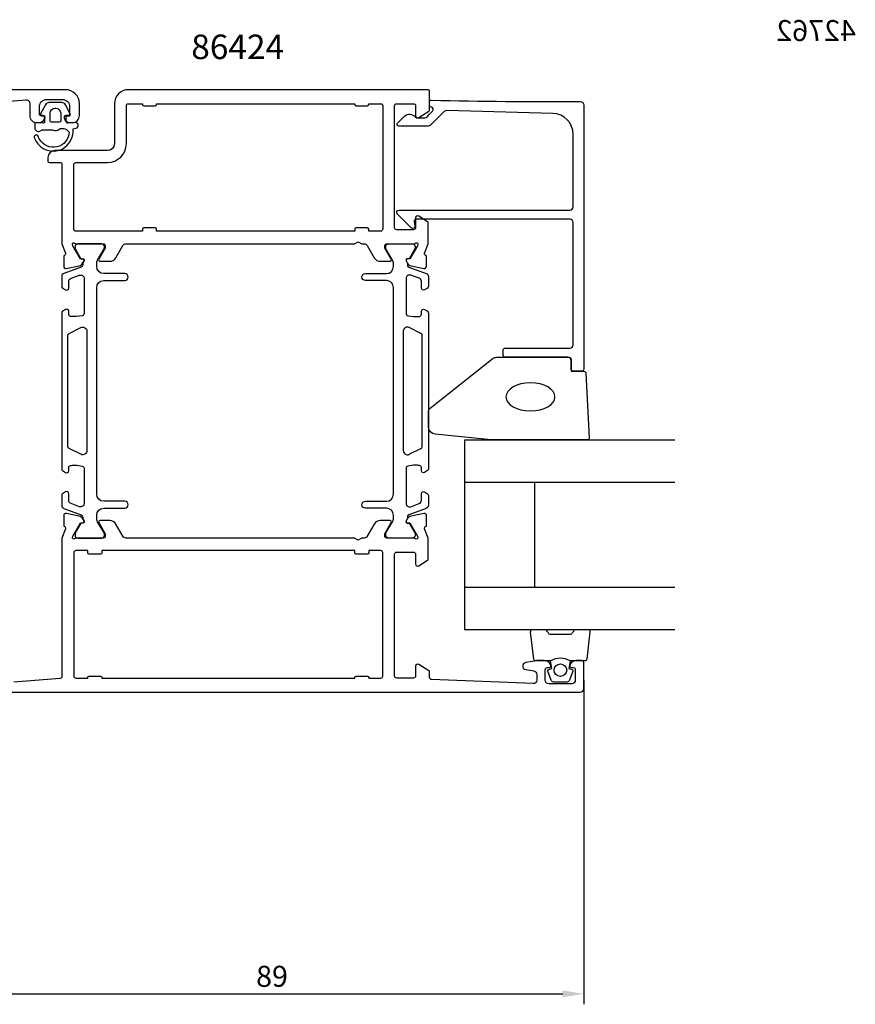
# Model space of a CAD drawing. Extents: x -62 to 209, y -117 to 71.
# Drawn here: x 89 to 209, y -117 to 23 of the extents above; entities that cross this region are included whole.
import ezdxf
from ezdxf.enums import TextEntityAlignment as Align

# ---------------------------------------------------------------- set-up
doc = ezdxf.new("R2010")
doc.units = 0
doc.header["$LTSCALE"] = 4
doc.layers.get('Defpoints').update_dxf_attribs({"linetype": 'CONTINUOUS'})
for name, color, linetype in [('sapa_artikelnr', 4, 'CONTINUOUS'), ('sapa_fogband', 2, 'CONTINUOUS'), ('sapa_glas', 4, 'CONTINUOUS'), ('sapa_matt', 1, 'CONTINUOUS'), ('sapa_profil', 7, 'CONTINUOUS')]:
    doc.layers.add(name, color=color, linetype=linetype)
doc.styles.add('BYGG-036634$0$STANDARD', font='txt')
doc.styles.add('ISO', font='isocpeur.ttf')
doc.dimstyles.new('MASKIN', dxfattribs={"dimscale": 0, "dimtxt": 3, "dimasz": 3, "dimexe": 1.5, "dimexo": 1.5, "dimgap": 1, "dimtad": 1, "dimdec": 4, "dimlfac": -1, "dimdsep": 46, "dimtxsty": 'ISO', "dimcen": -5, "dimclrd": 256, "dimclre": 256, "dimclrt": 2, "dimazin": 2, "dimtfac": 1, "dimtdec": 4, "dimtmove": 0, "dimatfit": 3, "dimfxl": 1.5, "dimtolj": 1, "dimarcsym": 0})

# ---------------------------------------------------------------- blocks, each defined once
blk = doc.blocks.new('*D127')
at = {"layer": 'Defpoints', "color": 0, "transparency": 16777216}
for p in [(170, -69.3), (81, -70.65), (170, -115.56)]:
    blk.add_point(p, dxfattribs=at)
at = {"layer": 'sapa_matt', "lineweight": -2, "transparency": 16777216}
for p, q in [((170, -70.8), (170, -117.06)), ((81, -72.15), (81, -117.06)), ((84, -115.56), (167, -115.56))]:
    blk.add_line(p, q, dxfattribs=at)
at = {"layer": 'sapa_matt', "transparency": 16777216}
for points in [[(84, -115.06), (84, -116.06), (81, -115.56)], [(167, -115.06), (167, -116.06), (170, -115.56)]]:
    blk.add_solid(points, dxfattribs=at)
at = {"layer": 'sapa_matt', "color": 2, "transparency": 16777216, "insert": (125.5, -113.06), "char_height": 3, "attachment_point": 5, "style": 'ISO'}
blk.add_mtext('\\A1;89', dxfattribs=at)

msp = doc.modelspace()

# ---------------------------------------------------------------- linework, layer by layer
at = {"layer": 'sapa_fogband', "color": 2, "elevation": 0}
for points in [[(93.02906, 9.55171), (93.02906, 8.90394, -0.441694246), (92.8105, 8.7048), (91.84761, 8.79452, 0.441694246), (91.62906, 8.59538), (91.62906, 8.0454, 0.54459622), (92.33473, 7.58966), (92.69379, 7.75171), (94.16675, 7.75171, 0.336437923), (95.23849, 7.93921), (95.80035, 7.93921, -0.191981237), (96.14434, 7.80208), (96.53621, 7.4306, -0.752375838), (92.29578, 6.44203, -0.020738254), (92.05006, 6.94526, 0.910188045), (91.59276, 6.59352, 0.880847888), (97.10202, 7.89491), (97.53258, 8.01028, 0.916331174), (97.39419, 8.79512), (96.34649, 8.70346, -0.440010531), (96.12906, 8.9027), (96.12906, 9.75171), (96.52906, 9.75171, 0.569380984), (96.70461, 10.04752), (95.99964, 11.33916, 0.274387813), (95.47298, 11.65171), (93.68513, 11.65171, 0.274387813), (93.15847, 11.33916), (92.4535, 10.04752, 0.569380984), (92.62906, 9.75171), (93.02906, 9.75171), (93.02906, 8.9027)], [(94.52906, 10.85171), (94.62906, 10.85171, -0.414213562), (95.32906, 10.15171), (95.32906, 9.05171, -0.414213562), (95.12906, 8.85171), (94.02906, 8.85171, -0.414213562), (93.82906, 9.05171), (93.82906, 10.15171, -0.414213562)]]:
    msp.add_lwpolyline(points, format="xyb", close=True, dxfattribs=at)
at = {"layer": 'sapa_glas'}
for p, q in [((182.99998, -42.55, -0.1), (152.99998, -42.55, -0.1)), ((162.99998, -57.55, -0.1), (162.99998, -42.55, -0.1)), ((182.99998, -57.55, -0.1), (152.99998, -57.55, -0.1))]:
    msp.add_line(p, q, dxfattribs=at)
at = {"layer": 'sapa_glas', "elevation": -0.1}
msp.add_lwpolyline([(182.99998, -36.55), (152.99998, -36.55), (152.99998, -63.55), (182.99998, -63.55)], dxfattribs=at)
at = {"layer": 'sapa_profil'}
for points in [[(83.76688, 11.52965), (90.34485, 12.05548, -0.446999), (90.90005, 11.55854), (90.90005, 9.8, 0.414214), (91.90005, 8.8), (92.1676, 8.8, 0.28969), (93.0711, 9.37143, 0.55076), (92.80005, 9.8), (92.50005, 9.8, -0.414214), (92.30005, 10), (92.30005, 11.1, -0.414214), (93.30005, 12.1), (95.6, 12.1, -0.414214), (96.6, 11.1), (96.6, 10, -0.414214), (96.4, 9.8), (96.10005, 9.8, 0.55076), (95.829, 9.37143, 0.28969), (96.73251, 8.8), (97, 8.8, 0.414214), (98, 9.8), (98, 11.5, 0.414214), (96, 13.5), (31.2, 13.5, 0.414213562)], [(82.99998, -72.5), (169.49998, -72.5, 0.414214), (169.99998, -72), (169.99998, -68.3, 0.414214), (169.69998, -68), (168.93243, -68, 0.28969), (168.02892, -68.57143, 0.55076), (168.29998, -69), (168.49998, -69, -0.414214), (168.79998, -69.3), (168.79998, -70.8, -0.414214), (168.29998, -71.3), (164.99998, -71.3, -0.414214), (164.49998, -70.8), (164.49998, -69.3, -0.414214), (164.79998, -69), (164.99998, -69, 0.55076), (165.27103, -68.57143, 0.28969), (164.36752, -68), (163.37005, -68, 0.043661), (163.28322, -68.0076), (161.71315, -68.28444, 0.8391), (161.71315, -69.26925), (162.8868, -69.47619, -0.36397), (163.29998, -69.9686), (163.29998, -70.78, -0.437328), (162.76088, -71.27847), (148.28782, -70.71167, -0.402394136), (147.99998, -70.41192), (147.99998, -69.61138, 0.259681), (147.90528, -69.44135), (146.45794, -68.54495, 0.587703), (145.99998, -68.8), (145.99998, -70.2, -0.414214), (145.69998, -70.5), (143.29998, -70.5, -0.414214), (142.99998, -70.2), (142.99998, -52.8, -0.414214), (143.29998, -52.5), (145.69998, -52.5, -0.414214), (145.99998, -52.8), (145.99998, -54.2, 0.592005416), (146.46118, -54.45301), (147.70745, -53.65896, 0.256276985), (147.79998, -53.49028), (147.79998, -50.49595), (147.29008, -49.17672, -0.414213562), (147.49005, -48.80253), (147.53789, -48.78801), (147.53798, -47.28491, 0.476975533), (147.16632, -46.98266), (145.35309, -47.36411, 0.221694663), (144.81221, -47.76992), (144.66007, -48.0546, 0.577350269), (144.84303, -48.34876), (145.16479, -48.33819), (146.24935, -50.22404), (146.30742, -50.41542, -0.762585855), (145.9771, -50.6, 0.213421765), (145.75349, -50.5), (141.9007, -50.5, -0.414213562), (141.6007, -50.2), (141.6007, -49.9), (142.52446, -48.3, 0.577350269), (142.35126, -48), (140.96562, -48, 0.267949192), (140.09959, -48.5), (139.08923, -50.25, -0.267949192), (138.65622, -50.5), (138.31959, -50.5), (137.79998, -50.8), (137.28036, -50.5), (104.64373, -50.5, -0.267949192), (104.21072, -50.25), (103.20036, -48.5, 0.267949192), (102.33433, -48), (100.94869, -48, 0.577350269), (100.77549, -48.3), (101.69925, -49.9), (101.69925, -50.2, -0.414213562), (101.39925, -50.5), (97.54646, -50.5, 0.213421765), (97.32285, -50.6, -0.762585855), (96.99253, -50.41542), (97.0506, -50.22404), (98.13517, -48.33819), (98.45692, -48.34876, 0.577350269), (98.63988, -48.0546), (98.48774, -47.76992, 0.221694663), (97.94686, -47.36411), (96.13363, -46.98266, 0.476975533), (95.76198, -47.28491), (95.76206, -48.78801), (95.80991, -48.80253, -0.414213562), (96.00987, -49.17672), (95.49998, -50.49595), (95.49998, -70.23148, -0.382171209), (95.2331, -70.52964), (88.65513, -71.05548, -0.446999)]]:
    msp.add_lwpolyline(points, format="xyb", dxfattribs=at)
at = {"layer": 'sapa_profil', "elevation": -0.1}
for points in [[(97.54499, -8.5), (101.39777, -8.5, -0.414213562), (101.69777, -8.8), (101.69777, -9.1), (100.77401, -10.7, 0.577350269), (100.94722, -11), (102.33286, -11, 0.267949192), (103.19888, -10.5), (104.20925, -8.75, -0.267949193), (104.64226, -8.5), (137.28036, -8.5), (137.79998, -8.2), (138.31959, -8.5), (138.65769, -8.5, -0.267949192), (139.09071, -8.75), (140.10107, -10.5, 0.267949192), (140.9671, -11), (142.35274, -11, 0.577350269), (142.52594, -10.7), (141.60218, -9.1), (141.60218, -8.8, -0.414213562), (141.90218, -8.5), (145.75497, -8.5, 0.213421765), (145.97857, -8.4, -0.762585855), (146.3089, -8.58458), (146.25083, -8.77596), (145.16626, -10.66181), (144.8445, -10.65124, 0.577350269), (144.66155, -10.9454), (144.81368, -11.23008, 0.221694663), (145.35456, -11.63589), (147.16779, -12.01734, 0.476975533), (147.53945, -11.71509), (147.53937, -10.21198), (147.49152, -10.19747, -0.414213562), (147.29156, -9.82328), (147.79998, -8.50787), (147.79998, -5.50972, 0.256276974), (147.70745, -5.34104), (146.46118, -4.54699, 0.592005618), (145.99998, -4.8), (145.99998, -6.2, -0.414213562), (145.69998, -6.5), (143.29998, -6.5, -0.414213562), (142.99998, -6.2), (142.99998, 11.2, -0.414213562), (143.29998, 11.5), (145.69998, 11.5, -0.414213562), (145.99998, 11.2), (145.99998, 9.8, 0.587703259), (146.45794, 9.54495), (147.90528, 10.44135, 0.259681234), (147.99998, 10.61138), (147.99998, 13.3, 0.414213562), (147.79998, 13.5), (104.99997, 13.5, 0.414213562), (102.99998, 11.5), (102.99998, 5.8, -0.414213562), (101.99998, 4.8), (94.49896, 4.8, 0.414213562), (93.49896, 3.8), (93.49896, 3.30223, 0.414213562), (93.69896, 3.10223), (95.29681, 3.10223, -0.414645992), (95.49681, 2.90193), (95.49836, -8.5037), (96.00839, -9.82328, -0.414213562), (95.80843, -10.19747), (95.76058, -10.21198), (95.7605, -11.71509, 0.476975533), (96.13216, -12.01734), (97.94539, -11.63589, 0.221694663), (98.48627, -11.23008), (98.6384, -10.9454, 0.577350269), (98.45545, -10.65124), (98.13369, -10.66181), (97.04913, -8.77596), (96.99105, -8.58458, -0.762585855), (97.32138, -8.4, 0.213421765)], [(104.99998, 11.5), (106.99998, 11.5), (106.99998, 11.4, 0.414213562), (107.19998, 11.2), (108.79998, 11.2, 0.414213562), (108.99998, 11.4), (108.99998, 11.5), (137.29998, 11.5), (137.29998, 11.4, 0.414213562), (137.49998, 11.2), (139.09998, 11.2, 0.414213562), (139.29998, 11.4), (139.29998, 11.5), (140.99998, 11.5, -0.414213562), (141.29998, 11.2), (141.29998, -6.4, -0.414213562), (140.99998, -6.7), (139.29998, -6.7), (139.29998, -6.4, 0.414213562), (139.09998, -6.2), (137.49998, -6.2, 0.414213562), (137.29998, -6.4), (137.29998, -6.7), (108.99998, -6.7), (108.99998, -6.4, 0.414213562), (108.79998, -6.2), (107.19998, -6.2, 0.414213562), (106.99998, -6.4), (106.99998, -6.7), (97.49998, -6.7, -0.414213562), (97.19998, -6.4), (97.19998, 2.8, -0.414213562), (97.49998, 3.1), (101.99998, 3.1, 0.414213562), (104.69998, 5.8), (104.69998, 11.2, -0.414213562)]]:
    msp.add_lwpolyline(points, format="xyb", close=True, dxfattribs=at)
at = {"layer": 'sapa_profil', "linetype": 'Continuous', "elevation": -0.1}
msp.add_lwpolyline([(165.58309, 10.1078), (150.44455, 10.52736, 0.206123451), (150.07715, 10.38111), (148.14642, 8.45038, -0.198912367), (147.79287, 8.30393), (143.61209, 8.30393, -0.668178638), (143.43531, 8.73071), (144.42251, 9.71791, -0.45848329), (145.93371, 9.60531, 0.237877016), (146.13474, 9.50393), (147.29581, 9.50393, 0.198912367), (147.64937, 9.65038), (147.99998, 10.00099), (148.42678, 10.42795, 0.19886694), (148.49998, 10.60469), (148.49998, 10.75117, 0.414213562), (148.24998, 11.00117), (148.24998, 11.00117, -0.414213562), (147.99998, 11.25117), (147.99998, 11.75007, -0.420900345), (148.25567, 12, 0.006799026), (169.49777, 11.80503, -0.415508647), (169.99998, 11.30504), (169.99998, -26.39462, -0.414213562), (169.69998, -26.69462), (168.49998, -26.69462, -0.414213562), (168.19998, -26.39462), (168.19998, -25.19462, 0.414213562), (167.69998, -24.69462), (158.79998, -24.69462, -0.414213562), (158.49998, -24.39462), (158.49998, -23.69462, -0.414213562), (158.79998, -23.39462), (167.99998, -23.39462, 0.414213562), (168.49998, -22.89462), (168.49998, -5.49607, 0.414213562), (167.99998, -4.99607), (146.0858, -4.99607, 0.466307658), (145.79036, -5.34816), (145.89542, -5.94397, -0.733230336), (145.38784, -6.2082), (143.38784, -4.2082, -0.668178638), (143.59998, -3.69607), (167.99998, -3.69607, 0.414213562), (168.49998, -3.19607), (168.49998, 7.10895, 0.406121213)], format="xyb", close=True, dxfattribs=at)
at = {"layer": 'sapa_profil', "color": 4, "elevation": -0.1}
for points in [[(96.01423, -43.91761), (95.60767, -44.18163, 0.253967646), (95.47106, -44.43324), (95.47106, -45.81473, 0.315298789), (95.80005, -46.28458), (98.26088, -47.18025, -0.269495997), (98.45401, -47.41177, -0.061268638), (98.4676, -47.70444), (98.66933, -48.05386, -0.577350269), (98.48747, -48.36886), (98.22035, -48.36886), (97.41167, -49.76739, 0.131821989), (97.37138, -49.91756), (97.37138, -50.1, 0.414213562), (97.77138, -50.5), (101.17138, -50.5, 0.414213562), (101.57138, -50.1), (101.57138, -49.92038, 0.131652498), (101.53119, -49.77038), (100.60504, -48.16625, -0.131652498), (100.47106, -47.66625), (100.47106, -47.25, -0.414213562), (101.47106, -46.25), (104.47106, -46.25, 0.999999683), (104.47106, -45.25), (101.47106, -45.25, -0.414213562), (100.47106, -44.25), (100.47106, -14.75, -0.414213562), (101.47106, -13.75), (104.47106, -13.75, 1), (104.47106, -12.75), (101.47106, -12.75, -0.414213562), (100.47106, -11.75), (100.47106, -11.33375, -0.131652498), (100.60504, -10.83375), (101.53119, -9.22961, 0.131652498), (101.57138, -9.07961), (101.57138, -8.9, 0.414213562), (101.17138, -8.5), (97.77138, -8.5, 0.414213562), (97.37138, -8.9), (97.37138, -9.08244, 0.131821989), (97.41167, -9.23261), (98.22035, -10.63114), (98.48747, -10.63114, -0.577350269), (98.66933, -10.94614), (98.4676, -11.29555, -0.061268767), (98.45401, -11.58823, -0.269495997), (98.26088, -11.81975), (95.80005, -12.71542, 0.315298789), (95.47106, -13.18526), (95.47106, -14.56676, 0.253967646), (95.60767, -14.81837), (96.01423, -15.08239, 0.58621776), (96.47106, -14.82665), (96.47106, -13.88547, -0.315298789), (96.80005, -13.41563), (98.00005, -12.97886, -0.520567051), (98.67106, -13.44871), (98.67106, -18.46515, -0.370252233), (98.4166, -18.76167, -0.098236533), (96.72892, -18.85212, -0.373506017), (96.47106, -18.5551), (96.47106, -18.12665, 0.592005618), (96.00986, -17.87364), (95.60767, -18.13482, 0.253967646), (95.47106, -18.38642), (95.47106, -40.61358, 0.253967646), (95.60767, -40.86518), (96.00986, -41.12636, 0.592005514), (96.47106, -40.87335), (96.47106, -40.4449, -0.373506017), (96.72892, -40.14787, -0.035590068), (97.34479, -40.10398, -0.0624282), (98.4166, -40.23833, -0.370252233), (98.67106, -40.53485), (98.67106, -45.55129, -0.520567051), (98.00005, -46.02114), (96.80005, -45.58437, -0.315298789), (96.47106, -45.11453), (96.47106, -44.17335, 0.586217512), (96.01423, -43.91761, -0.000000208)], [(147.28572, -43.91761), (147.69228, -44.18163, -0.253967646), (147.82889, -44.43324), (147.82889, -45.81473, -0.315298789), (147.4999, -46.28458), (145.03907, -47.18025, 0.269495997), (144.84594, -47.41177, 0.061268638), (144.83235, -47.70444), (144.63062, -48.05386, 0.577350269), (144.81248, -48.36886), (145.0796, -48.36886), (145.88828, -49.76739, -0.131821989), (145.92857, -49.91756), (145.92857, -50.1, -0.414213562), (145.52857, -50.5), (142.12857, -50.5, -0.414213562), (141.72857, -50.1), (141.72857, -49.92038, -0.131652498), (141.76877, -49.77038), (142.69492, -48.16625, 0.131652498), (142.82889, -47.66625), (142.82889, -47.25, 0.414213562), (141.82889, -46.25), (138.82889, -46.25, -0.999999683), (138.82889, -45.25), (141.82889, -45.25, 0.414213562), (142.82889, -44.25), (142.82889, -14.75, 0.414213562), (141.82889, -13.75), (138.82889, -13.75, -1), (138.82889, -12.75), (141.82889, -12.75, 0.414213562), (142.82889, -11.75), (142.82889, -11.33375, 0.131652498), (142.69492, -10.83375), (141.76877, -9.22961, -0.131652498), (141.72857, -9.07961), (141.72857, -8.9, -0.414213562), (142.12857, -8.5), (145.52857, -8.5, -0.414213562), (145.92857, -8.9), (145.92857, -9.08244, -0.131821989), (145.88828, -9.23261), (145.0796, -10.63114), (144.81248, -10.63114, 0.577350269), (144.63062, -10.94614), (144.83235, -11.29555, 0.061268767), (144.84594, -11.58823, 0.269495997), (145.03907, -11.81975), (147.4999, -12.71542, -0.315298789), (147.82889, -13.18526), (147.82889, -14.56676, -0.253967646), (147.69228, -14.81837), (147.28572, -15.08239, -0.58621776), (146.82889, -14.82665), (146.82889, -13.88547, 0.315298789), (146.4999, -13.41563), (145.2999, -12.97886, 0.520567051), (144.62889, -13.44871), (144.62889, -18.46515, 0.370252233), (144.88335, -18.76167, 0.098236533), (146.57104, -18.85212, 0.373506017), (146.82889, -18.5551), (146.82889, -18.12665, -0.592005618), (147.29009, -17.87364), (147.69228, -18.13482, -0.253967646), (147.82889, -18.38642), (147.82889, -40.61358, -0.253967646), (147.69228, -40.86518), (147.29009, -41.12636, -0.592005514), (146.82889, -40.87335), (146.82889, -40.4449, 0.373506017), (146.57104, -40.14787, 0.035590068), (145.95516, -40.10398, 0.0624282), (144.88335, -40.23833, 0.370252233), (144.62889, -40.53485), (144.62889, -45.55129, 0.520567051), (145.2999, -46.02114), (146.4999, -45.58437, 0.315298789), (146.82889, -45.11453), (146.82889, -44.17335, -0.586217512), (147.28572, -43.91761, 0.000000208)]]:
    msp.add_lwpolyline(points, format="xyb", close=True, dxfattribs=at)
for points in [[(98.20334, -20.45067, -0.557164643), (99.07106, -20.98763), (99.07106, -38.01237, -0.557164505), (98.20334, -38.54933), (96.5372, -37.71862, -0.284385814), (96.37106, -37.45014), (96.37106, -21.54986, -0.284385814), (96.5372, -21.28138), (98.20334, -20.45067)], [(145.09661, -20.45067, 0.557164643), (144.22889, -20.98763), (144.22889, -38.01237, 0.557164505), (145.09661, -38.54933), (146.76275, -37.71862, 0.284385814), (146.92889, -37.45014), (146.92889, -21.54986, 0.284385814), (146.76275, -21.28138), (145.09661, -20.45067)]]:
    msp.add_lwpolyline(points, format="xyb", dxfattribs=at)
at = {"layer": 'sapa_profil', "color": 2, "elevation": -0.1}
for points in [[(157.5812, -24.69462), (167.89998, -24.69462, -0.414213562), (168.19998, -24.99462), (168.19998, -26.69462), (170.01368, -26.69462, -0.400593243), (170.31335, -26.98061), (170.79965, -36.18061, -0.427966335), (170.49998, -36.49462), (156.81951, -36.49462, -0.019527901), (156.7805, -36.4931), (148.77195, -35.66678, -0.391518775), (147.84998, -34.66982), (147.84998, -32.37513, -0.261347276), (148.08937, -31.94842), (157.05998, -24.8412, -0.137934394)], [(168.05635, -68.05, 0.285714286), (165.25635, -68.05), (163.18257, -68.05, -0.388260013), (162.88377, -67.77679), (162.41756, -63.87679, -0.440652314), (162.71636, -63.55), (164.42615, -63.55, -0.339454259), (164.71593, -63.77235), (164.91831, -63.98994, 0.339454259), (165.20809, -64.21229), (168.10461, -64.21229, 0.339454259), (168.39439, -63.98994), (168.59677, -63.77235, -0.339454259), (168.88655, -63.55), (170.59634, -63.55, -0.440652314), (170.89514, -63.87679), (170.42893, -67.77679, -0.388260013), (170.13013, -68.05), (168.06794, -68.05)]]:
    msp.add_lwpolyline(points, format="xyb", close=True, dxfattribs=at)
at = {"layer": 'sapa_profil'}
msp.add_lwpolyline([(139.09998, -52.8), (137.49998, -52.8, -0.414213562), (137.29998, -52.6), (137.29998, -52.3), (101.19998, -52.3), (101.19998, -52.6, -0.414213562), (100.99998, -52.8), (99.39998, -52.8, -0.414213562), (99.19998, -52.6), (99.19998, -52.3), (97.49998, -52.3, 0.414213562), (97.19998, -52.6), (97.19998, -70.2, 0.414213562), (97.49998, -70.5), (99.19998, -70.5), (99.19998, -70.4, -0.414213562), (99.39998, -70.2), (100.99998, -70.2, -0.414213562), (101.19998, -70.4), (101.19998, -70.5), (137.29998, -70.5), (137.29998, -70.4, -0.414213562), (137.49998, -70.2), (139.09998, -70.2, -0.414213562), (139.29998, -70.4), (139.29998, -70.5), (140.99998, -70.5, 0.414213562), (141.29998, -70.2), (141.29998, -52.6, 0.414213562), (140.99998, -52.3), (139.29998, -52.3), (139.29998, -52.6, -0.414213562)], format="xyb", close=True, dxfattribs=at)
at = {"layer": 'sapa_profil', "color": 2, "elevation": -0.1}
msp.add_lwpolyline([(168.06794, -68.05), (167.87558, -69.14092), (168.30738, -69.25662, -0.443015895), (168.44286, -69.52009), (167.96591, -70.79058, -0.312535853), (167.59143, -71.05), (165.72127, -71.05, -0.312535853), (165.34679, -70.79058), (164.86984, -69.52009, -0.443015895), (165.00532, -69.25662), (165.43711, -69.14092), (165.24485, -68.05)], format="xyb", dxfattribs=at)
at = {"layer": 'sapa_profil', "color": 2}
msp.add_circle((166.66794, -69.35801, -0.1), 0.9, dxfattribs=at)
at = {"layer": 'sapa_profil', "color": 2, "extrusion": (0, 0, -1)}
msp.add_ellipse((162.39998, -30.34462, -0.1), major_axis=(3.5, 0), ratio=0.571428571, dxfattribs=at)

# ---------------------------------------------------------------- texts
at = {"layer": 'sapa_artikelnr', "color": 4, "style": 'BYGG-036634$0$STANDARD', "text_generation_flag": 4}
msp.add_text('42762', height=3, rotation=180, dxfattribs=at).set_placement((203.17986, 21.55119, -0.1), align=Align.MIDDLE)
at = {"layer": 'sapa_artikelnr', "insert": (113.96989, 21.36854), "char_height": 3.5, "width": 101.8245276, "attachment_point": 1, "style": 'ISO'}
msp.add_mtext('86424', dxfattribs=at)

# ---------------------------------------------------------------- dimensions: what is measured, and where the dimension line sits
at = {"layer": 'sapa_matt'}
dim = msp.add_linear_dim(base=(169.99998, -115.55729), p1=(80.99998, -70.65), p2=(169.99998, -69.3), dimstyle='MASKIN', override={"dimscale": 1, "dimtmove": 1}, dxfattribs=at)
dim.commit()
dim.dimension.update_dxf_attribs({"geometry": '*D127', "text_midpoint": (125.49998, -113.05729)})

doc.saveas('drawing.dxf')
